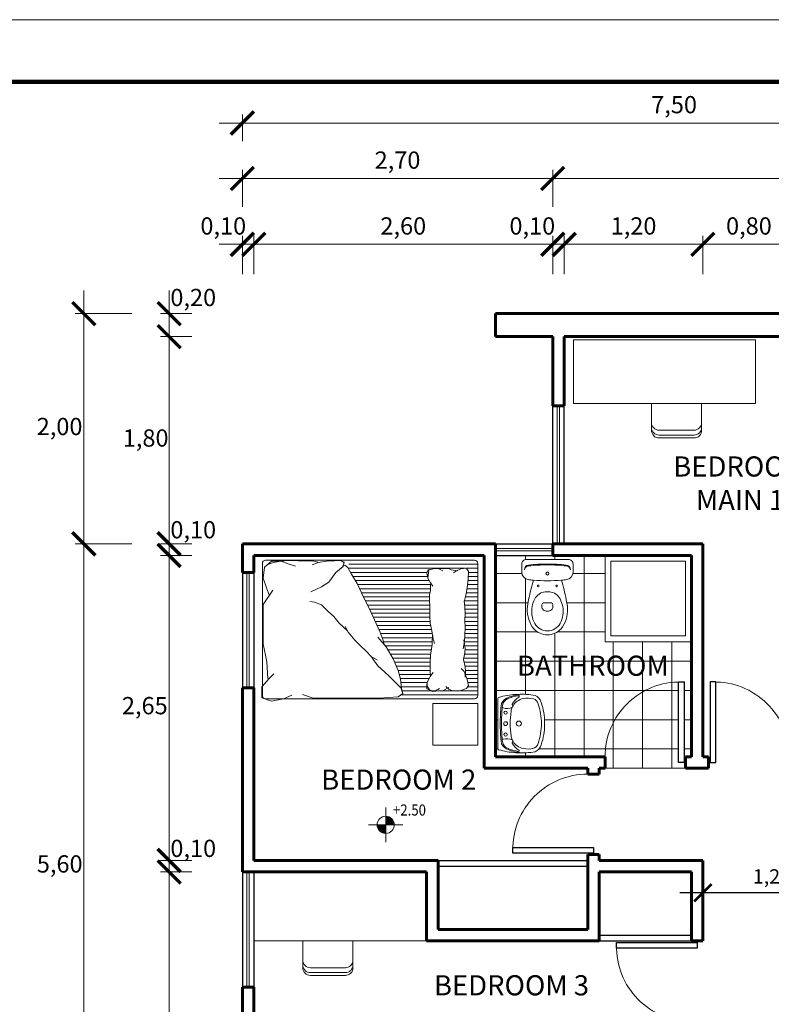
# Model space of a CAD drawing. Units: millimetres. Extents: x 932.2 to 991.6, y -24.3 to 8.7.
# Drawn here: x 948 to 954.5, y 0.2 to 8.7 of the extents above; entities that cross this region are included whole.
import ezdxf

# ---------------------------------------------------------------- set-up
doc = ezdxf.new("R2010")
doc.units = ezdxf.units.MM
for name, color, linetype, lineweight in [('01', 146, 'Continuous', 9), ('02', 196, 'Continuous', 20), ('03', 116, 'Continuous', 30), ('06', 172, 'Continuous', 60), ('1 MARGEN', 254, 'Continuous', 100), ('baldosa', 196, 'Continuous', 9), ('cotas', 64, 'Continuous', 15), ('muebles', 190, 'Continuous', 20), ('Muebles_M_V_005', 169, 'Continuous', 5), ('Muebles_M_V_02', 108, 'Continuous', 20)]:
    doc.layers.add(name, color=color, linetype=linetype, lineweight=lineweight)
doc.styles.get("Standard").update_dxf_attribs({"font": 'ARIALN.TTF'})
doc.dimstyles.new('ISO-25', dxfattribs={"dimtxt": 0.125, "dimasz": 0.15, "dimexe": 0.07, "dimexo": 0.25, "dimgap": 0.05, "dimtad": 2, "dimtih": 1, "dimtoh": 1, "dimzin": 1, "dimtxsty": 'Standard', "dimblk": 'ARCHTICK', "dimcen": 1, "dimdle": 0.2, "dimclrd": 256, "dimclre": 256, "dimazin": 0, "dimtfac": 1, "dimtmove": 0, "dimatfit": 3, "dimldrblk": 'ARCHTICK', "dimfxl": 0.15, "dimfxlon": 1, "dimarcsym": 0})

# ---------------------------------------------------------------- blocks, each defined once
blk = doc.blocks.new('NIVELES')
at = {"layer": 'cotas', "linetype": 'Continuous'}
for points in [[(136.9038, 184.7531), (136.8288, 184.7531), (136.8345, 184.7244), (136.8508, 184.7), (136.8751, 184.6838), (136.9038, 184.6781)], [(136.9038, 184.7531), (136.9788, 184.7531), (136.9731, 184.7818), (136.9568, 184.8061), (136.9325, 184.8224), (136.9038, 184.8281)]]:
    blk.add_hatch(color=256, dxfattribs=at).paths.add_polyline_path(points, flags=0)
for p, q in [((136.9038, 184.6031), (136.9038, 184.9031)), ((136.7538, 184.7531), (137.0538, 184.7531))]:
    blk.add_line(p, q, dxfattribs=at)
blk.add_circle((136.9038, 184.7531), 0.075, dxfattribs=at)
blk = doc.blocks.new('_ArchTick')
at = {"color": 0, "linetype": 'ByBlock', "const_width": 0.15}
blk.add_lwpolyline([(-0.5, -0.5), (0.5, 0.5)], dxfattribs=at)
blk = doc.blocks.new('RTRTERT')
at = {"layer": 'muebles', "linetype": 'ByBlock'}
for p, q in [((541.931, 191.3723), (541.931, 192.6491)), ((542.6736, 192.6412), (541.931, 192.6412)), ((542.0995, 192.6018), (541.931, 192.6018)), ((542.0287, 192.5624), (541.931, 192.5624)), ((542.3104, 192.6018), (542.159, 192.6018)), ((542.6611, 192.6018), (542.3829, 192.6018)), ((542.6696, 192.5624), (542.4223, 192.5624)), ((542.0267, 192.523), (541.931, 192.523)), ((542.0367, 192.4836), (541.931, 192.4836)), ((542.6793, 192.4836), (542.4006, 192.4836)), ((542.674, 192.523), (542.4204, 192.523)), ((542.0524, 192.4442), (541.931, 192.4442)), ((542.0521, 192.4047), (541.931, 192.4047)), ((542.0556, 192.3653), (541.931, 192.3653)), ((542.6906, 192.4442), (542.3883, 192.4442)), ((542.7021, 192.4047), (542.3901, 192.4047)), ((542.7179, 192.3653), (542.3901, 192.3653)), ((542.0638, 192.3259), (541.931, 192.3259)), ((542.0669, 192.2865), (541.931, 192.2865)), ((542.7505, 192.2865), (542.3883, 192.2865)), ((542.7337, 192.3259), (542.3899, 192.3259)), ((542.0594, 192.2471), (541.931, 192.2471)), ((542.0553, 192.2077), (541.931, 192.2077)), ((542.0578, 192.1683), (541.931, 192.1683)), ((542.8238, 192.1683), (542.3739, 192.1683)), ((542.7978, 192.2077), (542.3796, 192.2077)), ((542.7742, 192.2471), (542.3856, 192.2471)), ((542.0605, 192.1289), (541.931, 192.1289)), ((542.0586, 192.0895), (541.931, 192.0895)), ((542.8536, 192.0895), (542.3689, 192.0895)), ((542.8417, 192.1289), (542.372, 192.1289)), ((542.0568, 192.0501), (541.931, 192.0501)), ((542.0549, 192.0107), (541.931, 192.0107)), ((542.8686, 192.0501), (542.3713, 192.0501)), ((542.8852, 192.0107), (542.3773, 192.0107)), ((542.0552, 191.9713), (541.931, 191.9713)), ((542.0566, 191.9319), (541.931, 191.9319)), ((542.0561, 191.8925), (541.931, 191.8925)), ((542.9036, 191.9713), (542.3855, 191.9713)), ((542.922, 191.9319), (542.3909, 191.9319)), ((542.94, 191.8925), (542.3928, 191.8925)), ((542.0546, 191.8531), (541.931, 191.8531)), ((542.0564, 191.8137), (541.931, 191.8137)), ((542.9578, 191.8531), (542.3931, 191.8531)), ((542.9755, 191.8137), (542.3931, 191.8137)), ((542.0592, 191.7743), (541.931, 191.7743)), ((542.0611, 191.7348), (541.931, 191.7348)), ((542.0522, 191.6954), (541.931, 191.6954)), ((542.9954, 191.7743), (542.394, 191.7743)), ((543.0158, 191.7348), (542.3955, 191.7348)), ((543.0358, 191.6954), (542.3961, 191.6954)), ((542.043, 191.656), (541.931, 191.656)), ((542.0348, 191.6166), (541.931, 191.6166)), ((543.0731, 191.6166), (542.3871, 191.6166)), ((543.0545, 191.656), (542.392, 191.656)), ((542.0297, 191.5772), (541.931, 191.5772)), ((542.0255, 191.5378), (541.931, 191.5378)), ((542.023, 191.4984), (541.931, 191.4984)), ((543.0918, 191.5772), (542.3858, 191.5772)), ((543.1141, 191.5378), (542.4006, 191.5378)), ((543.1378, 191.4984), (542.4172, 191.4984)), ((542.0215, 191.459), (541.931, 191.459)), ((542.0444, 191.4196), (541.931, 191.4196)), ((542.2915, 191.4196), (542.0529, 191.4196)), ((543.1753, 191.4196), (542.2915, 191.4196)), ((543.1603, 191.459), (542.4213, 191.459)), ((542.2915, 191.3802), (541.931, 191.3802)), ((543.1753, 191.3802), (542.2915, 191.3802))]:
    blk.add_line(p, q, dxfattribs=at)
at = {"layer": 'muebles'}
for p, q in [((541.9625, 192.6806), (543.9789, 192.6806)), ((544.0104, 192.6491), (544.0104, 191.3723)), ((543.9789, 191.3408), (541.9625, 191.3408))]:
    blk.add_line(p, q, dxfattribs=at)
at = {"layer": 'muebles', "linetype": 'ByBlock'}
for points in [[(543.6245, 192.6386), (543.5206, 192.6733), (543.3128, 192.6733), (543.0819, 192.6733), (542.8857, 192.6733), (542.701, 192.6617), (542.6548, 192.6271), (542.6663, 192.5809), (542.7241, 192.5232), (542.7933, 192.4539), (542.8972, 192.3615), (542.9549, 192.2806)], [(543.7256, 192.6456), (543.8064, 192.6802), (543.9219, 192.7033), (544.0142, 192.6686), (544.0142, 192.5647), (543.945, 192.4839), (543.8988, 192.4377)], [(542.2414, 192.5618), (542.2112, 192.5859), (542.178, 192.601), (542.1056, 192.604), (542.0392, 192.5799), (542.021, 192.5497), (542.0331, 192.4924), (542.0633, 192.417), (542.0905, 192.3868)], [(542.2118, 192.5717), (542.2656, 192.598), (542.3048, 192.601), (542.3682, 192.61), (542.3976, 192.5934), (542.4218, 192.5512), (542.4203, 192.5195)], [(542.3025, 192.5799), (542.3388, 192.601), (542.372, 192.604), (542.4233, 192.5829), (542.4203, 192.5195), (542.384, 192.4532), (542.3629, 192.426)], [(542.6643, 192.6103), (542.6779, 192.4885), (542.701, 192.4077), (542.7471, 192.2922), (542.8164, 192.1767), (542.8972, 192.0843)], [(542.0532, 192.4696), (542.0512, 192.417), (542.0543, 192.3718), (542.0694, 192.2994), (542.0573, 192.236), (542.0543, 192.1938), (542.0656, 192.111)], [(542.3871, 192.4683), (542.3901, 192.408), (542.3901, 192.3295), (542.3871, 192.2571), (542.378, 192.1968), (542.372, 192.1546), (542.372, 192.1124), (542.3659, 192.0671)], [(543.9565, 192.4839), (543.968, 192.3222), (544.0027, 192.149), (544.0027, 191.9065), (544.0027, 191.7679), (543.9103, 191.6293)], [(542.9025, 192.3033), (542.9575, 192.274), (543.0124, 192.2154), (543.06, 192.1714), (543.1187, 192.1128), (543.181, 192.0359), (543.2103, 191.9809)], [(542.0724, 192.1968), (542.0603, 192.1274), (542.0573, 192.0611), (542.0543, 191.9977), (542.0573, 191.9133), (542.0543, 191.862), (542.0573, 191.7926), (542.0633, 191.7353)], [(542.8329, 192.1641), (542.8475, 192.1055), (542.8768, 192.0285), (542.9281, 191.9186), (542.9794, 191.805), (543.0307, 191.7061), (543.0967, 191.5669), (543.1516, 191.4753), (543.1846, 191.413), (543.2139, 191.3911), (543.2359, 191.3947)], [(542.3478, 192.1455), (542.3659, 192.0913), (542.375, 192.0219), (542.3901, 191.9495), (542.3931, 191.8861), (542.3931, 191.7987), (542.3961, 191.7172), (542.3961, 191.675), (542.3871, 191.6328), (542.3871, 191.5906), (542.384, 191.5579)], [(543.1883, 192.0249), (543.2689, 191.9479), (543.3202, 191.8856), (543.3825, 191.8307), (543.4411, 191.7721), (543.507, 191.7464), (543.551, 191.7391)], [(542.0633, 191.7444), (542.0482, 191.678), (542.0361, 191.6268), (542.0301, 191.5815), (542.0241, 191.5242), (542.021, 191.4488), (542.0452, 191.4186), (542.0935, 191.4247), (542.1358, 191.4428), (542.166, 191.4639)], [(542.2686, 191.4428), (542.3146, 191.4217), (542.3599, 191.4247), (542.4112, 191.4337), (542.4233, 191.4639), (542.4142, 191.5152), (542.3871, 191.5604), (542.3659, 191.5936)], [(543.5437, 191.6455), (543.4398, 191.5993), (543.3705, 191.5531), (543.3012, 191.4607), (543.232, 191.403), (543.2204, 191.3568)], [(543.945, 191.6755), (543.968, 191.6178), (544.0027, 191.5139), (543.9911, 191.4099), (543.9219, 191.3522), (543.8295, 191.3522), (543.7603, 191.3753), (543.691, 191.3984)], [(542.1263, 191.4428), (542.1871, 191.4337), (542.2143, 191.4217), (542.2595, 191.4247), (542.326, 191.4217), (542.3592, 191.4247), (542.4045, 191.4337), (542.4142, 191.5152)], [(543.2244, 191.3654), (543.2546, 191.3438), (543.3107, 191.3481), (543.3927, 191.3524), (543.4704, 191.3654), (543.5308, 191.3869)], [(543.4617, 191.3654), (543.5135, 191.3524), (543.6042, 191.3481), (543.6646, 191.3481), (543.7595, 191.3438), (543.8329, 191.3524), (543.9019, 191.3654), (543.9667, 191.3869)]]:
    blk.add_lwpolyline(points, dxfattribs=at)
for centre, start, end in [((541.9625, 192.6491), 90, 180), ((541.9625, 191.3723), 180, 270)]:
    blk.add_arc(centre, 0.0315, start, end, dxfattribs=at)
at = {"layer": 'muebles'}
for centre, start, end in [((543.9789, 192.6491), 0, 90), ((543.9789, 191.3723), 270, 360)]:
    blk.add_arc(centre, 0.0315, start, end, dxfattribs=at)
blk = doc.blocks.new('*D41')
at = {"layer": 'cotas', "lineweight": -2, "transparency": 16777216}
for p, q in [((955.3388, 1.1264), (953.7388, 1.1264)), ((953.9388, 1.1264), (953.9388, 1.1964)), ((955.1388, 1.1264), (955.1388, 1.1964))]:
    blk.add_line(p, q, dxfattribs=at)
at = {"layer": 'Defpoints', "color": 0, "transparency": 16777216}
for p in [(953.9388, 1.1264), (953.9388, 0.9569), (955.1388, 0.9569)]:
    blk.add_point(p, dxfattribs=at)
at = {"layer": 'cotas', "lineweight": -2, "transparency": 16777216, "xscale": 0.15, "yscale": 0.15, "zscale": 0.15, "rotation": 180}
blk.add_blockref('_ArchTick', (953.9388, 1.1264), dxfattribs=at)
at = {"layer": 'cotas', "lineweight": -2, "transparency": 16777216, "xscale": 0.15, "yscale": 0.15, "zscale": 0.15}
blk.add_blockref('_ArchTick', (955.1388, 1.1264), dxfattribs=at)
at = {"layer": 'cotas', "color": 0, "transparency": 16777216, "insert": (954.5388, 1.2516), "char_height": 0.125, "attachment_point": 5}
blk.add_mtext('1,20', dxfattribs=at)

msp = doc.modelspace()

# ---------------------------------------------------------------- linework, layer by layer
at = {"layer": '01'}
for p, q in [((952.6746, 4.1569), (952.6746, 5.3569)), ((952.6946, 4.1569), (952.6946, 5.3569)), ((952.1388, 4.1169), (952.6346, 4.1169)), ((952.1388, 4.0969), (952.6346, 4.0969)), ((949.9788, 3.9069), (949.9788, 2.9069)), ((949.9988, 3.9069), (949.9988, 2.9069)), ((949.9788, 1.3069), (949.9788, 0.3069)), ((949.9988, 1.3069), (949.9988, 0.3069))]:
    msp.add_line(p, q, dxfattribs=at)
for centre, start, end in [((953.7388, 2.307), 88.89809, 180.01059), ((954.0388, 2.307), 359.98941, 91.10191), ((952.9387, 1.5069), 89.98941, 181.10191), ((953.8387, 0.6569), 178.89809, 270.01059)]:
    msp.add_arc(centre, 0.65, start, end, dxfattribs=at)
at = {"layer": '02'}
msp.add_line((932.202, 8.7101), (991.602, 8.7101), dxfattribs=at)
msp.add_line((932.202, 8.7101), (991.602, 8.7101), dxfattribs=at)
at = {"layer": '03'}
for p, q in [((952.6346, 4.1569), (952.6346, 5.3569)), ((952.7346, 4.1569), (952.7346, 5.3569)), ((952.1388, 4.1569), (952.6346, 4.1569)), ((952.1388, 4.0569), (952.6346, 4.0569)), ((949.9388, 3.9069), (949.9388, 2.9069)), ((950.0388, 3.9069), (950.0388, 2.9069)), ((951.6388, 1.4069), (952.9388, 1.4069)), ((949.9388, 1.3069), (949.9388, 0.3069)), ((950.0388, 1.3069), (950.0388, 0.3069)), ((951.6388, 1.3569), (952.9388, 1.3569)), ((953.0388, 0.7569), (953.8388, 0.7569)), ((953.0388, 0.7069), (953.8388, 0.7069))]:
    msp.add_line(p, q, dxfattribs=at)
for points in [[(953.7763, 2.2569), (953.7263, 2.2569), (953.7263, 2.9569), (953.7763, 2.9569)], [(954.0013, 2.2569), (954.0513, 2.2569), (954.0513, 2.9569), (954.0013, 2.9569)], [(952.9888, 1.4694), (952.2888, 1.4694), (952.2888, 1.5194), (952.9888, 1.5194)], [(953.8888, 0.6444), (953.1888, 0.6444), (953.1888, 0.6944), (953.8888, 0.6944)]]:
    msp.add_lwpolyline(points, close=True, dxfattribs=at)
at = {"layer": '06'}
for p, q in [((952.1388, 6.1569), (957.4388, 6.1569)), ((952.1388, 6.1569), (952.1388, 5.9569)), ((952.1388, 5.9569), (952.6346, 5.9569)), ((952.6346, 5.3569), (952.6346, 5.9569)), ((952.7346, 5.9569), (957.2388, 5.9569)), ((952.7346, 5.3569), (952.7346, 5.9569)), ((952.6346, 5.3569), (952.7346, 5.3569)), ((949.9388, 4.1569), (949.9388, 3.9069)), ((952.1388, 4.1569), (949.9388, 4.1569)), ((952.1388, 3.6569), (952.1388, 4.1569)), ((953.9388, 4.1569), (952.6346, 4.1569)), ((952.6346, 4.1569), (952.6346, 4.0569)), ((953.9388, 2.3069), (953.9388, 4.1569)), ((950.0388, 4.0569), (952.0388, 4.0569)), ((950.0388, 3.9069), (950.0388, 4.0569)), ((952.0388, 2.2069), (952.0388, 4.0569)), ((952.1388, 4.0569), (952.1388, 2.3069)), ((952.1388, 3.6569), (952.1388, 4.0569)), ((952.6346, 4.0569), (953.8388, 4.0569)), ((952.6346, 4.0569), (953.8388, 4.0569)), ((953.8388, 4.0569), (953.8388, 2.3069)), ((953.8388, 4.0569), (953.8388, 2.8069)), ((950.0388, 3.9069), (949.9388, 3.9069)), ((949.9388, 2.9069), (949.9388, 1.3069)), ((950.0388, 2.9069), (949.9388, 2.9069)), ((950.0388, 1.4069), (950.0388, 2.9069)), ((953.0888, 2.3069), (952.1388, 2.3069)), ((953.0888, 2.3069), (953.0888, 2.2069)), ((953.8388, 2.3069), (953.7888, 2.3069)), ((953.7888, 2.3069), (953.7888, 2.2069)), ((953.9388, 2.3069), (953.9888, 2.3069)), ((953.9888, 2.2069), (953.9888, 2.3069)), ((952.9388, 2.2069), (952.0388, 2.2069)), ((952.9388, 2.2069), (952.9388, 2.1569)), ((952.9388, 2.1569), (953.0388, 2.1569)), ((953.0888, 2.2069), (953.0388, 2.2069)), ((953.0388, 2.1569), (953.0388, 2.2069)), ((953.9888, 2.2069), (953.7888, 2.2069)), ((952.9388, 0.8069), (952.9388, 1.4569)), ((952.9388, 1.4569), (953.0388, 1.4569)), ((953.0388, 1.4069), (953.0388, 1.4569)), ((950.0388, 1.4069), (951.6388, 1.4069)), ((951.6388, 1.4069), (951.6388, 0.8069)), ((953.0388, 1.4069), (953.9388, 1.4069)), ((953.9388, 0.7069), (953.9388, 1.4069)), ((949.9388, 1.3069), (951.5388, 1.3069)), ((951.5388, 1.3069), (951.5388, 0.7069)), ((953.0388, 1.3069), (953.8388, 1.3069)), ((953.0388, 0.7069), (953.0388, 1.3069)), ((953.8388, 1.3069), (953.8388, 0.7069)), ((951.6388, 0.8069), (952.9388, 0.8069)), ((951.5388, 0.7069), (953.0388, 0.7069)), ((953.8388, 0.7069), (953.9388, 0.7069)), ((949.9388, 0.3069), (949.9388, -1.4431)), ((950.0388, 0.3069), (949.9388, 0.3069)), ((950.0388, 0.3069), (950.0388, -1.3431))]:
    msp.add_line(p, q, dxfattribs=at)
at = {"layer": '1 MARGEN'}
msp.add_line((933.202, 8.1693), (991.202, 8.1693), dxfattribs=at)
at = {"layer": 'baldosa'}
for p, q in [((952.1445, 2.3069), (952.1445, 4.0569)), ((952.3985, 4.0205), (952.3985, 4.0569)), ((952.6525, 4.0212), (952.6525, 4.0569)), ((952.9065, 2.3069), (952.9065, 4.0569)), ((952.1388, 3.8995), (952.3669, 3.8995)), ((952.3985, 2.8495), (952.3985, 3.854)), ((952.8104, 3.8995), (953.0888, 3.8995)), ((952.1388, 3.6455), (952.4203, 3.6455)), ((952.757, 3.6455), (953.0888, 3.6455)), ((952.1388, 3.3915), (952.5022, 3.3915)), ((952.6525, 2.3069), (952.6525, 3.3795)), ((952.6751, 3.3915), (953.0888, 3.3915)), ((953.1605, 2.2069), (953.1605, 3.3069)), ((953.4145, 2.2069), (953.4145, 3.3069)), ((953.6685, 2.2069), (953.6685, 3.3069)), ((952.1388, 3.1375), (953.8388, 3.1375)), ((952.1388, 2.8835), (953.7263, 2.8835)), ((953.7763, 2.8835), (953.8388, 2.8835)), ((952.1388, 2.6295), (952.1587, 2.6295)), ((952.5631, 2.6295), (953.7263, 2.6295)), ((953.7763, 2.6295), (953.8388, 2.6295)), ((952.1388, 2.3755), (952.1588, 2.3755)), ((952.3985, 2.3069), (952.3985, 2.3414)), ((952.5164, 2.3755), (953.7263, 2.3755)), ((953.7763, 2.3755), (953.8388, 2.3755)), ((953.0888, 2.2069), (953.7888, 2.2069))]:
    msp.add_line(p, q, dxfattribs=at)
at = {"layer": 'cotas'}
for p, q in [((949.9388, 7.6557), (949.9388, 7.8876)), ((949.7388, 7.8126), (957.6388, 7.8126)), ((949.9388, 7.0837), (949.9388, 7.4057)), ((952.6346, 7.0837), (952.6346, 7.4057)), ((952.6346, 7.0837), (952.6346, 7.4057)), ((949.7388, 7.3307), (952.8346, 7.3307)), ((952.4346, 7.3307), (957.6388, 7.3307)), ((949.7388, 6.7587), (950.0388, 6.7587)), ((949.8388, 6.7587), (952.8346, 6.7587)), ((949.9388, 6.499), (949.9388, 6.8337)), ((950.0388, 6.499), (950.0388, 6.8337)), ((950.0388, 6.499), (950.0388, 6.8337)), ((950.0388, 6.7587), (950.6579, 6.7587)), ((952.4346, 6.7587), (952.7346, 6.7587)), ((952.5346, 6.7587), (954.1388, 6.7587)), ((952.6346, 6.499), (952.6346, 6.8337)), ((952.6346, 6.499), (952.6346, 6.8337)), ((952.7346, 6.499), (952.7346, 6.8337)), ((952.7346, 6.499), (952.7346, 6.8337)), ((952.7346, 6.499), (952.7346, 6.8337)), ((953.7388, 6.7587), (954.9388, 6.7587)), ((953.9388, 6.499), (953.9388, 6.8337)), ((953.9388, 6.499), (953.9388, 6.8337)), ((948.562, 3.9569), (948.562, 6.3569)), ((949.3027, 6.1569), (949.3027, 6.3569)), ((948.9777, 6.1569), (948.487, 6.1569)), ((949.5005, 6.1569), (949.2277, 6.1569)), ((949.3027, 3.9569), (949.3027, 6.1569)), ((949.3027, 5.7569), (949.3027, 6.1569)), ((949.5005, 5.9569), (949.2277, 5.9569)), ((949.5005, 5.9569), (949.2277, 5.9569)), ((949.3027, 4.1569), (949.3027, 4.5569)), ((948.562, -1.6431), (948.562, 4.3569)), ((949.3027, 4.2569), (949.3027, 1.2069)), ((948.9777, 4.1569), (948.487, 4.1569)), ((948.9777, 4.1569), (948.487, 4.1569)), ((949.5005, 4.1569), (949.2277, 4.1569)), ((949.5005, 4.1569), (949.2277, 4.1569)), ((949.3027, 4.0569), (949.3027, 4.1569)), ((949.5005, 4.0569), (949.2277, 4.0569)), ((949.5005, 4.0569), (949.2277, 4.0569)), ((949.2505, 4.0569), (949.2277, 4.0569)), ((949.3027, 4.0569), (949.3027, 3.8569)), ((950.0388, 3.1569), (950.0388, 3.2866)), ((949.3027, 1.4069), (949.3027, 1.6069)), ((949.3027, -1.5431), (949.3027, 1.5069)), ((949.5005, 1.4069), (949.2277, 1.4069)), ((949.5005, 1.4069), (949.2277, 1.4069)), ((949.2505, 1.4069), (949.2277, 1.4069)), ((949.3027, 1.1069), (949.3027, 1.4069)), ((949.5005, 1.3069), (949.2277, 1.3069)), ((949.5005, 1.3069), (949.2277, 1.3069)), ((950.0388, 0.5569), (950.0388, 0.6866))]:
    msp.add_line(p, q, dxfattribs=at)
at = {"layer": 'Muebles_M_V_005'}
for p, q in [((952.5887, 3.9812), (952.5776, 3.9812)), ((952.5887, 3.9812), (952.5997, 3.9812)), ((952.5407, 3.6082), (952.5407, 3.6283)), ((952.6367, 3.6082), (952.6367, 3.6283))]:
    msp.add_line(p, q, dxfattribs=at)
msp.add_lwpolyline([(953.7888, 4.0069), (953.1388, 4.0069), (953.1388, 3.3569), (953.7888, 3.3569)], close=True, dxfattribs=at)
for centre, radius in [((952.5887, 3.8992), 0.0135), ((952.5887, 3.8992), 0.0135), ((952.5087, 3.7912), 0.0075), ((952.6687, 3.7912), 0.0075), ((952.2256, 2.6905), 0.0143), ((952.2256, 2.5954), 0.0167), ((952.3402, 2.5954), 0.022), ((952.2256, 2.5004), 0.0143)]:
    msp.add_circle(centre, radius, dxfattribs=at)
for centre, radius, start, end in [((952.4292, 3.9325), 0.04, 96.27189, 180), ((952.4285, 3.9253), 0.04, 96.21414, 169.75716), ((952.5887, 2.4812), 1.493, 90, 96.33055), ((952.5887, 2.4812), 1.5, 90, 96.27189), ((952.5887, 2.4812), 1.5, 83.72811, 90), ((952.5887, 2.4812), 1.493, 83.66945, 90), ((952.7482, 3.9325), 0.04, 0, 83.72811), ((952.7488, 3.9253), 0.04, 10.24284, 83.78586), ((952.5887, 5.2402), 1.404, 264.99864, 270), ((952.5887, 5.2402), 1.404, 270, 275.00136), ((952.701, 3.5633), 0.25, 152.59732, 168.38048), ((952.5817, 3.6252), 0.1156, 96.24191, 152.59732), ((952.5887, 3.5612), 0.18, 90, 96.24191), ((952.5887, 3.5612), 0.18, 83.75809, 90), ((952.5957, 3.6252), 0.1156, 27.40268, 83.75809), ((952.4764, 3.5633), 0.25, 11.61952, 27.40268), ((952.6677, 3.5702), 0.216, 168.38048, 209.11615), ((952.5557, 3.6283), 0.015, 96.64916, 180), ((952.5707, 3.6082), 0.03, 180, 233.1301), ((952.5887, 3.3452), 0.3, 90, 96.64916), ((952.5887, 3.3452), 0.3, 83.35084, 90), ((952.6217, 3.6283), 0.015, 0, 83.35084), ((952.6067, 3.6082), 0.03, 306.8699, 0), ((952.5097, 3.5702), 0.216, 330.88385, 11.61952), ((952.5887, 3.6322), 0.06, 233.1301, 270), ((952.5887, 3.6322), 0.06, 270, 306.8699), ((952.5887, 3.5262), 0.1256, 209.11615, 270), ((952.5887, 3.5262), 0.1256, 270, 330.88385), ((952.3761, 2.5162), 0.3315, 95.04815, 115.64744), ((952.3938, 2.4517), 0.3894, 98.31797, 113.0209), ((952.4066, 2.7043), 0.137, 118.41367, 153.90921), ((952.3384, 2.8306), 0.00643, 297.23859, 98.54388), ((954.0928, 2.5784), 1.9145, 174.87476, 179.48893), ((952.2668, 2.7414), 0.0812, 114.91734, 174.33333), ((952.37, 2.7182), 0.1751, 165.23689, 173.87583), ((952.2675, 2.7463), 0.0688, 112.18072, 166.0697), ((952.2343, 2.843), 0.1162, 254.54907, 294.92139), ((952.4537, 2.6684), 0.184, 157.89767, 169.46835), ((952.2928, 2.7613), 0.00991, 160.2151, 223.66196), ((952.2795, 2.7467), 0.00982, 292.13041, 51.38874), ((952.4036, 2.6818), 0.1328, 126.19807, 148.53348), ((952.4059, 2.679), 0.1365, 101.39634, 126.30967), ((952.4175, 2.6095), 0.2068, 75.87689, 100.73092), ((952.4505, 2.7541), 0.0587, 13.30279, 72.72251), ((952.0169, 2.5982), 0.5192, 359.70012, 19.04249), ((954.1107, 2.5788), 1.9213, 175.27836, 179.5026), ((952.2822, 2.8376), 0.1326, 229.40388, 233.49773), ((953.0675, 2.591), 0.8024, 172.04236, 179.67881), ((954.0928, 2.6125), 1.9145, 180.51107, 185.12524), ((954.1107, 2.6121), 1.9213, 180.4974, 184.72164), ((953.0675, 2.5999), 0.8024, 180.32119, 187.95764), ((952.0169, 2.5927), 0.5192, 340.95751, 0.29988), ((952.4537, 2.5225), 0.184, 190.53165, 202.10233), ((952.2668, 2.4495), 0.0812, 185.66667, 245.08266), ((952.2822, 2.3532), 0.1326, 126.50227, 130.59612), ((952.37, 2.4726), 0.1751, 186.12417, 194.76311), ((952.2675, 2.4446), 0.0688, 193.9303, 247.81928), ((952.2343, 2.3479), 0.1162, 65.07861, 105.45093), ((952.2928, 2.4296), 0.00991, 136.33804, 199.7849), ((952.2795, 2.4441), 0.00982, 308.61126, 67.86959), ((952.4066, 2.4865), 0.137, 206.09079, 241.58633), ((952.4036, 2.5091), 0.1328, 211.46652, 233.80193), ((952.4059, 2.5119), 0.1365, 233.69033, 258.60366), ((952.4505, 2.4368), 0.0587, 278.94376, 346.69721), ((952.3761, 2.6747), 0.3315, 244.35256, 264.95185), ((952.3938, 2.7392), 0.3894, 246.9791, 261.68203), ((952.3384, 2.3603), 0.00643, 261.45612, 62.76141), ((952.4175, 2.5814), 0.2068, 259.26908, 284.12311)]:
    msp.add_arc(centre, radius, start, end, dxfattribs=at)
at = {"layer": 'Muebles_M_V_02', "color": 31, "linetype": 'ByBlock'}
for p, q in [((953.5581, 5.1441), (953.8619, 5.1441)), ((953.5581, 5.1012), (953.8619, 5.1012)), ((950.5298, 0.4749), (950.8335, 0.4749)), ((950.5298, 0.4319), (950.8335, 0.4319))]:
    msp.add_line(p, q, dxfattribs=at)
at = {"layer": 'Muebles_M_V_02', "color": 44, "linetype": 'ByBlock'}
msp.add_line((951.5388, 0.7069), (950.0388, 0.7069), dxfattribs=at)
for points in [[(952.8155, 5.9292), (954.3971, 5.9292), (954.3971, 5.3762), (952.8155, 5.3762)], [(951.985, 2.409), (951.5927, 2.409), (951.5927, 2.7707), (951.985, 2.7707)]]:
    msp.add_lwpolyline(points, close=True, dxfattribs=at)
at = {"layer": 'Muebles_M_V_02', "color": 31, "linetype": 'ByBlock'}
for points in [[(953.4921, 5.3762), (953.4921, 5.1427, 0.414214), (953.5581, 5.0767), (953.8619, 5.0767, 0.414214), (953.9279, 5.1427), (953.9279, 5.3762)], [(950.4637, 0.7069), (950.4637, 0.4734, 0.414214), (950.5298, 0.4074), (950.8335, 0.4074, 0.414214), (950.8995, 0.4734), (950.8995, 0.7069)]]:
    msp.add_lwpolyline(points, format="xyb", dxfattribs=at)
at = {"layer": 'Muebles_M_V_02'}
for points in [[(952.4257, 3.6732, -0.017322), (952.4663, 3.8415, -0.007818), (952.4226, 3.846, -0.379899), (952.3662, 3.9096), (952.3662, 3.9812, -0.414214), (952.4062, 4.0212), (952.5887, 4.0212), (952.7712, 4.0212, -0.414214), (952.8112, 3.9812), (952.8112, 3.9096, -0.379899), (952.7547, 3.846, -0.007818), (952.7111, 3.8415, -0.017322), (952.7517, 3.6732, -0.034533), (952.7637, 3.5913, -0.180901), (952.7067, 3.4182, -0.210568), (952.5887, 3.3662, -0.210568), (952.4706, 3.4182, -0.180901), (952.4137, 3.5913, -0.034533)], [(952.5524, 2.4784, 0.040709), (952.5632, 2.5634), (952.5637, 2.5955), (952.5632, 2.6275, 0.040709), (952.5524, 2.7125, 0.052997), (952.5258, 2.8011, 0.250363), (952.4637, 2.8436, 0.053538), (952.313, 2.8482, 0.051436), (952.1658, 2.8233, 0.364904), (952.1587, 2.8139), (952.1587, 2.5955), (952.1587, 2.377, 0.323644), (952.1645, 2.368, 0.051895), (952.313, 2.3427, 0.053129), (952.4626, 2.3472, 0.254189), (952.5258, 2.3897, 0.052997), (952.5524, 2.4784, 0.093119)]]:
    msp.add_lwpolyline(points, format="xyb", close=True, dxfattribs=at)
msp.add_lwpolyline([(953.8388, 4.0569), (953.0888, 4.0569), (953.0888, 3.3069), (953.8388, 3.3069)], close=True, dxfattribs=at)
at = {"layer": 'Muebles_M_V_02', "color": 31, "linetype": 'ByBlock'}
for centre, start, end in [((953.5581, 5.2101), 180, 270), ((953.5581, 5.1672), 180, 270), ((953.8619, 5.2101), 270, 0), ((953.8619, 5.1672), 270, 0), ((950.5298, 0.5409), 180, 270), ((950.8335, 0.5409), 270, 0), ((950.5298, 0.498), 180, 270), ((950.8335, 0.498), 270, 0)]:
    msp.add_arc(centre, 0.066, start, end, dxfattribs=at)

# ---------------------------------------------------------------- block references
at = {"layer": 'cotas'}
for p, xscale, yscale, zscale, rotation in [((949.9388, 7.8126), 0.2000000000000455, 0.2000000000000455, 0.2000000000000455, 180), ((949.9388, 7.3307), 0.2000000000000455, 0.2000000000000455, 0.2000000000000455, 180), ((952.6346, 7.3307), 0.2000000000000455, 0.2000000000000455, 0.2000000000000455, 180), ((949.9388, 6.7587), 0.2000000000000455, 0.2000000000000455, 0.2000000000000455, 180), ((950.0388, 6.7587), 0.2000000000000455, 0.2000000000000455, 0.2000000000000455, 180), ((952.6346, 6.7587), 0.2000000000000455, 0.2000000000000455, 0.2000000000000455, 180), ((952.7346, 6.7587), 0.2000000000000455, 0.2000000000000455, 0.2000000000000455, 180), ((952.7346, 6.7587), 0.2000000000000455, 0.2000000000000455, 0.2000000000000455, 180), ((953.9388, 6.7587), 0.2000000000000455, 0.2000000000000455, 0.2000000000000455, 180), ((948.562, 6.1569), 0.1999999999999886, 0.1999999999999886, 0.1999999999999886, 90), ((949.3027, 6.1569), 0.1999999999999886, 0.1999999999999886, 0.1999999999999886, 90), ((949.3027, 5.9569), 0.1999999999999886, 0.1999999999999886, 0.1999999999999886, 90), ((949.3027, 5.9569), 0.1999999999999886, 0.1999999999999886, 0.1999999999999886, 270), ((948.562, 4.1569), 0.1999999999999886, 0.1999999999999886, 0.1999999999999886, 90), ((948.562, 4.1569), 0.1999999999999886, 0.1999999999999886, 0.1999999999999886, 270), ((949.3027, 4.1569), 0.1999999999999886, 0.1999999999999886, 0.1999999999999886, 270), ((949.3027, 4.1569), 0.1999999999999886, 0.1999999999999886, 0.1999999999999886, 270), ((949.3027, 4.0569), 0.1999999999999886, 0.1999999999999886, 0.1999999999999886, 90), ((949.3027, 4.0569), 0.1999999999999886, 0.1999999999999886, 0.1999999999999886, 90), ((949.3027, 4.0569), 0.1999999999999886, 0.1999999999999886, 0.1999999999999886, 90), ((949.3027, 1.4069), 0.1999999999999886, 0.1999999999999886, 0.1999999999999886, 90), ((949.3027, 1.4069), 0.1999999999999886, 0.1999999999999886, 0.1999999999999886, 270), ((949.3027, 1.4069), 0.1999999999999886, 0.1999999999999886, 0.1999999999999886, 270), ((949.3027, 1.3069), 0.1999999999999886, 0.1999999999999886, 0.1999999999999886, 90), ((949.3027, 1.3069), 0.1999999999999886, 0.1999999999999886, 0.1999999999999886, 270)]:
    msp.add_blockref('_ArchTick', p, dxfattribs=dict(at, xscale=xscale, yscale=yscale, zscale=zscale, rotation=rotation))
at = {"layer": 'cotas', "xscale": 0.2000000000000455, "yscale": 0.2000000000000455, "zscale": 0.2000000000000455}
for p in [(952.6346, 7.3307), (950.0388, 6.7587), (952.6346, 6.7587), (952.7346, 6.7587), (953.9388, 6.7587)]:
    msp.add_blockref('_ArchTick', p, dxfattribs=at)
at = {"layer": 'cotas'}
msp.add_blockref('NIVELES', (814.2801, -183.0371), dxfattribs=at)
at = {"layer": 'muebles', "xscale": 0.900000000000091, "yscale": 0.900000000000091, "zscale": 0.900000000000091, "rotation": 180}
msp.add_blockref('RTRTERT', (1439.7221, 176.2223), dxfattribs=at)

# ---------------------------------------------------------------- texts
at = {"layer": 'cotas', "width": 0.871429}
msp.add_text('+2.50', height=0.09645, dxfattribs=at).set_placement((951.2473, 1.7966))
at = {"layer": 'cotas', "char_height": 0.15, "attachment_point": 5}
for s, insert in [('7,50', (953.6888, 7.9528)), ('2,70', (951.2867, 7.4709)), ('0,10', (949.7731, 6.8989)), ('2,60', (951.3367, 6.8989)), ('0,10', (952.4574, 6.8989)), ('1,20', (953.3367, 6.8989)), ('0,80', (954.3388, 6.8989)), ('0,20', (949.5123, 6.2775)), ('2,00', (948.3514, 5.1569)), ('1,80', (949.099, 5.0569)), ('0,10', (949.5123, 4.2599)), ('2,65', (949.0915, 2.7319)), ('0,10', (949.5123, 1.4922)), ('5,60', (948.3525, 1.3569))]:
    msp.add_mtext(s, dxfattribs=dict(at, insert=insert))
at = {"layer": 'cotas', "char_height": 0.175, "width": 1.699832, "attachment_point": 5}
for s, insert in [('BEDROOM MAIN 1', (954.2621, 4.6605)), ('BATHROOM', (952.9833, 3.0754)), ('BEDROOM 2', (951.2974, 2.0862)), ('BEDROOM 3', (952.2765, 0.2993))]:
    msp.add_mtext(s, dxfattribs=dict(at, insert=insert))

# ---------------------------------------------------------------- dimensions: what is measured, and where the dimension line sits
at = {"layer": 'cotas'}
dim = msp.add_linear_dim(base=(953.9388, 1.1264), p1=(955.1388, 0.9569), p2=(953.9388, 0.9569), dimstyle='ISO-25', dxfattribs=at)
dim.commit()
dim.dimension.update_dxf_attribs({"geometry": '*D41', "text_midpoint": (954.5388, 1.2516)})

doc.saveas('drawing.dxf')
